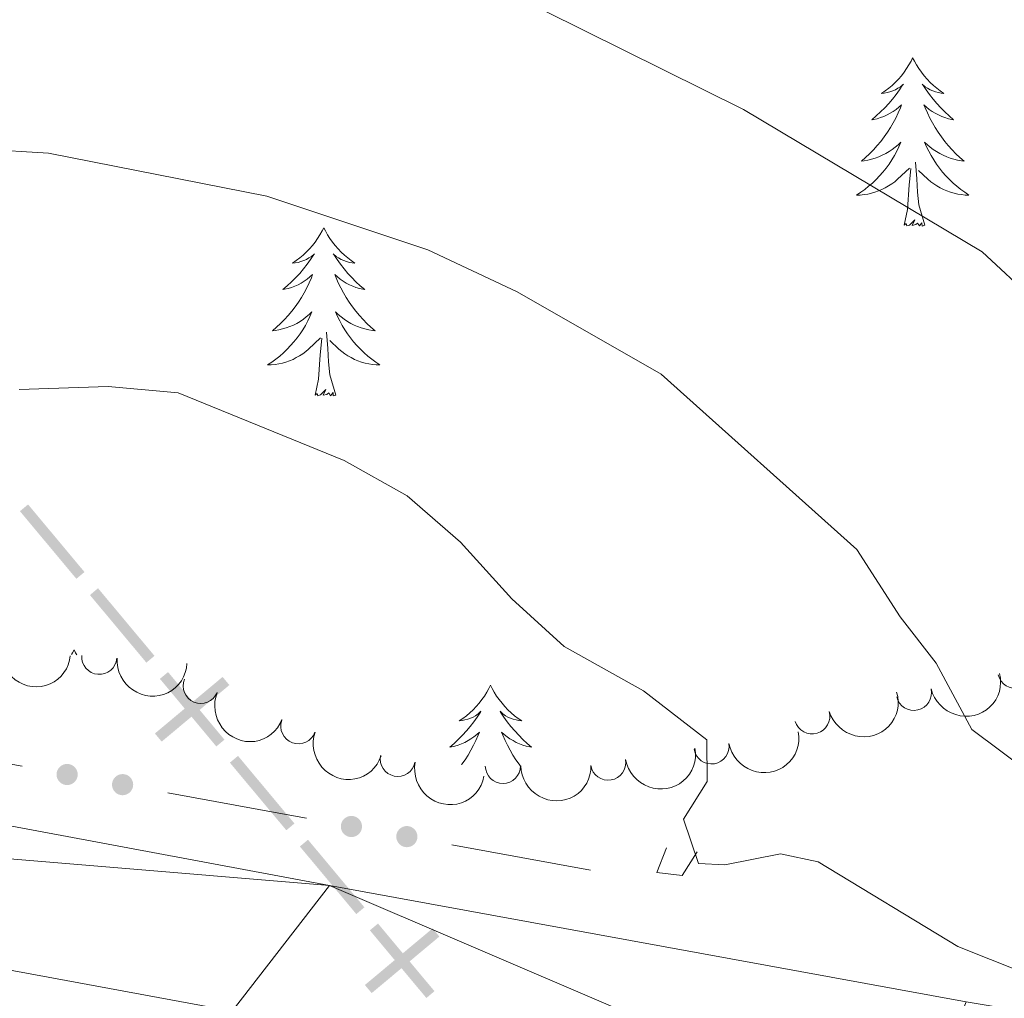
# Model space of a CAD drawing. Units: metres. Extents: x 630683 to 635194, y 722539 to 725594.
# Drawn here: x 631847 to 631917, y 724035 to 724104 of the extents above; entities that cross this region are included whole.
import ezdxf

# ---------------------------------------------------------------- set-up
doc = ezdxf.new("R2010")
doc.units = ezdxf.units.M
doc.header["$MEASUREMENT"] = 0
doc.linetypes.add('DGN Style 2', pattern=[49.431135528178245, 29.65868131690695, -19.7724542112713])
for name, color, linetype, lineweight in [('Carátula', 7, 'Continuous', 5), ('Divisiones administrativas específicas', 7, 'Continuous', 5), ('Edificios construcciones cerramientos', 7, 'Continuous', 5), ('Elementos auxiliares', 7, 'Continuous', 5), ('Entidades rústicas y varios', 7, 'Continuous', 5), ('Relieve y altimetría', 7, 'Continuous', 5), ('Viales y ferrocarril', 7, 'Continuous', 5)]:
    doc.layers.add(name, color=color, linetype=linetype, lineweight=lineweight)

msp = doc.modelspace()

# ---------------------------------------------------------------- hatches: boundary and pattern name
at = {"layer": 'Edificios construcciones cerramientos', "linetype": 'Continuous', "lineweight": 5, "extrusion": (0, 0, -1)}
h = msp.add_hatch(color=170, dxfattribs=at)
edge = h.paths.add_edge_path()
edge.add_arc((-631850.7305656578, 724051.0332622158), 0.7500000001593228, 225.1058929405939, 585.1058929405939)
h = msp.add_hatch(color=170, dxfattribs=at)
edge = h.paths.add_edge_path()
edge.add_arc((-631854.6623019199, 724050.3141213555), 0.7500000001593228, 225.1058929405939, 585.1058929405939)
h = msp.add_hatch(color=170, dxfattribs=at)
edge = h.paths.add_edge_path()
edge.add_arc((-631870.8771923173, 724047.3501628861), 0.7500000001593226, 225.0848224170808, 585.0848224170809)
h = msp.add_hatch(color=170, dxfattribs=at)
edge = h.paths.add_edge_path()
edge.add_arc((-631874.806093941, 724046.6330335906), 0.7500000001593226, 225.0848224170808, 585.0848224170809)

# ---------------------------------------------------------------- linework, layer by layer
at = {"layer": 'Carátula', "color": 7, "linetype": 'Continuous', "lineweight": 5}
msp.add_3dface([(630740.0700000001, 722538.8999999999), (635194.24, 722624.6499999999), (635137.0800000001, 725594.1100000001), (630682.8999999999, 725508.3600000001)], dxfattribs=at)
at = {"layer": 'Divisiones administrativas específicas', "color": 250, "linetype": 'Continuous', "lineweight": 5, "extrusion": (0.038953894202425, -0.04663437537707944, -0.9981522074111022)}
msp.add_solid([(949112.4219702623, -150317.1952313985, -9847.883957479702), (949112.4219702648, -150323.4452313985, -9847.883957479702), (949113.1719702625, -150317.1952313985, -9847.883957479702), (949113.1719702648, -150323.4452313984, -9847.883957479702)], dxfattribs=at)
at = {"layer": 'Divisiones administrativas específicas', "color": 250, "linetype": 'Continuous', "lineweight": 5, "extrusion": (-0.03895389418203304, 0.04663437539411294, 0.9981522074111022)}
msp.add_solid([(-949112.421904393, -150309.4456456533, 9847.883982697753), (-949112.4219043925, -150315.6956456532, 9847.883982697753), (-949113.1719043931, -150309.4456456534, 9847.883982697753), (-949113.1719043928, -150315.6956456532, 9847.883982697753)], dxfattribs=at)
at = {"layer": 'Divisiones administrativas específicas', "color": 250, "linetype": 'Continuous', "lineweight": 5, "extrusion": (0, 0, -1)}
msp.add_solid([(-631862.2288972624, 724057.3697862318, -696.6798577714906), (-631861.7480897445, 724057.9453938506, -696.6798577714906), (-631857.4321671054, 724053.363056917, -696.6798577714906), (-631856.9513595877, 724053.938664536, -696.6798577714906)], dxfattribs=at)
at = {"layer": 'Divisiones administrativas específicas', "color": 250, "linetype": 'Continuous', "lineweight": 5, "extrusion": (-0.03895389420242506, 0.0466343753770794, 0.9981522074111022)}
for points in [[(-949112.4219702572, -150301.6952313977, 9847.88395747964), (-949112.4219702594, -150307.9452313976, 9847.88395747964), (-949113.1719702572, -150301.6952313976, 9847.88395747964), (-949113.1719702596, -150307.9452313976, 9847.88395747964)], [(-949112.4219702512, -150286.1952313978, 9847.883957479622), (-949112.4219702536, -150292.4452313975, 9847.883957479622), (-949113.1719702512, -150286.1952313975, 9847.883957479622), (-949113.1719702538, -150292.4452313975, 9847.883957479622)]]:
    msp.add_solid(points, dxfattribs=at)
at = {"layer": 'Divisiones administrativas específicas', "color": 250, "linetype": 'Continuous', "lineweight": 5, "extrusion": (0.03895389418092141, -0.04663437539278207, -0.9981522074112078)}
msp.add_solid([(949112.4219043942, -150293.94564567, -9847.883982436611), (949112.4219043939, -150300.1956456697, -9847.883982436611), (949113.1719043944, -150293.9456456699, -9847.883982436611), (949113.1719043942, -150300.1956456701, -9847.883982436611)], dxfattribs=at)
at = {"layer": 'Divisiones administrativas específicas', "color": 250, "linetype": 'Continuous', "lineweight": 5, "extrusion": (0.0227530888163977, -0.02723369708918595, 0.9993701129672469)}
msp.add_solid([(949127.6101628565, 150433.3500810172, -4643.909811996346), (949127.6101628549, 150439.6000810174, -4643.909811996346), (949128.3601628568, 150433.3500810174, -4643.909811996346), (949128.3601628554, 150439.6000810174, -4643.909811996346)], dxfattribs=at)
at = {"layer": 'Divisiones administrativas específicas', "color": 250, "linetype": 'Continuous', "lineweight": 5}
msp.add_solid([(631877.1100657042, 724039.5552841774, 697.6607909761592), (631876.6292001219, 724040.1308432897, 697.6607909761592), (631872.313739768, 724035.5480709919, 697.6607909761592), (631871.8328741859, 724036.1236301041, 697.6607909761592)], dxfattribs=at)
at = {"layer": 'Edificios construcciones cerramientos', "color": 170, "linetype": 'Continuous', "lineweight": 5}
for p, q in [((631837.7101483431, 724053.4144030905, 698.3313153423186), (631847.5394889982, 724051.6165509394, 697.9417130702789)), ((631878.0017859354, 724046.0493540845, 696.53065362627), (631887.8240399947, 724044.2565308458, 695.9746769814067))]:
    msp.add_line(p, q, dxfattribs=at)
at = {"layer": 'Edificios construcciones cerramientos', "color": 170, "linetype": 'Continuous', "lineweight": 5, "extrusion": (0.1807227948170617, 0.9832874623929106, 0.0220235722447717), "elevation": 826155.5010843354, "flags": 128}
msp.add_lwpolyline([(-490564.6070704309, -17501.60771774675), (-490572.8818068842, -17501.93042670389), (-490574.5981200023, -17502.0260207867)], dxfattribs=at)
at = {"layer": 'Elementos auxiliares', "color": 250, "linetype": 'Continuous', "lineweight": 5}
msp.add_3dface([(631609.1499999999, 722949.54), (631565.23, 725262.9299999999), (634979.9199999999, 725328.7), (635024.98, 723015.3)], dxfattribs=at)
at = {"layer": 'Entidades rústicas y varios', "color": 92, "linetype": 'Continuous', "lineweight": 5, "flags": 128}
for points in [[(631910.6499999999, 724101.79), (631910.55, 724101.5700000001), (631910.3899999999, 724101.3), (631910.22, 724101.03), (631910.04, 724100.77), (631909.8500000001, 724100.52), (631909.6399999999, 724100.29), (631909.4199999999, 724100.06), (631909.19, 724099.8400000001), (631908.95, 724099.6400000001), (631908.7, 724099.45), (631908.44, 724099.27), (631908.6399999999, 724099.3), (631908.8400000001, 724099.3300000001), (631909.04, 724099.3900000001), (631909.24, 724099.46), (631909.4299999999, 724099.54), (631909.6100000001, 724099.6400000001), (631909.78, 724099.75), (631909.99, 724099.94), (631909.94, 724099.8800000001), (631909.71, 724099.54), (631909.47, 724099.2), (631909.21, 724098.8700000001), (631908.95, 724098.56), (631908.6699999999, 724098.25), (631908.3700000001, 724097.96), (631908.0700000001, 724097.6799999999), (631907.76, 724097.3999999999), (631907.8800000001, 724097.4299999999), (631908.1300000001, 724097.48), (631908.3700000001, 724097.56), (631908.6100000001, 724097.6499999999), (631908.8400000001, 724097.75), (631909.06, 724097.8700000001), (631909.28, 724098), (631909.48, 724098.1400000001), (631909.6799999999, 724098.3), (631909.8700000001, 724098.47), (631909.78, 724098.25), (631909.6200000001, 724097.8900000001), (631909.45, 724097.53), (631909.27, 724097.19), (631909.0700000001, 724096.8500000001), (631908.8600000001, 724096.52), (631908.6300000001, 724096.19), (631908.3899999999, 724095.8800000001), (631908.1399999999, 724095.5800000001), (631907.8700000001, 724095.29), (631907.6000000001, 724095), (631907.31, 724094.74), (631907.02, 724094.48), (631907.21, 724094.5), (631907.48, 724094.55), (631907.74, 724094.6100000001), (631908, 724094.69), (631908.26, 724094.78), (631908.5, 724094.8900000001), (631908.75, 724095.02), (631908.98, 724095.1499999999), (631909.2, 724095.3), (631909.4199999999, 724095.47), (631909.6300000001, 724095.6400000001), (631909.8200000001, 724095.8300000001), (631909.6799999999, 724095.5), (631909.53, 724095.1799999999), (631909.3600000001, 724094.8700000001), (631909.1699999999, 724094.56), (631908.98, 724094.27), (631908.77, 724093.98), (631908.54, 724093.7), (631908.31, 724093.4299999999), (631908.06, 724093.1799999999), (631907.8, 724092.9299999999), (631907.53, 724092.7), (631907.26, 724092.48), (631906.97, 724092.27), (631906.6799999999, 724092.0800000001), (631906.94, 724092.0800000001), (631907.21, 724092.1100000001), (631907.47, 724092.1499999999), (631907.73, 724092.21), (631907.98, 724092.28), (631908.23, 724092.3700000001), (631908.47, 724092.47), (631908.71, 724092.5800000001), (631908.94, 724092.72), (631909.1699999999, 724092.8600000001), (631909.3800000001, 724093.02), (631909.5800000001, 724093.19), (631910.4299999999, 724093.99)], [(631910.6499999999, 724101.79), (631910.77, 724101.5700000001), (631910.9199999999, 724101.3), (631911.0900000001, 724101.03), (631911.27, 724100.77), (631911.47, 724100.52), (631911.6699999999, 724100.29), (631911.8899999999, 724100.06), (631912.1200000001, 724099.8400000001), (631912.3600000001, 724099.6400000001), (631912.6100000001, 724099.45), (631912.8700000001, 724099.27), (631912.6699999999, 724099.3), (631912.47, 724099.3300000001), (631912.27, 724099.3900000001), (631912.0800000001, 724099.46), (631911.8899999999, 724099.54), (631911.71, 724099.6400000001), (631911.53, 724099.75), (631911.3300000001, 724099.94), (631911.3700000001, 724099.8800000001), (631911.6000000001, 724099.54), (631911.8400000001, 724099.2), (631912.1000000001, 724098.8700000001), (631912.3700000001, 724098.56), (631912.6499999999, 724098.25), (631912.94, 724097.96), (631913.24, 724097.6799999999), (631913.55, 724097.3999999999), (631913.4299999999, 724097.4299999999), (631913.19, 724097.48), (631912.94, 724097.56), (631912.71, 724097.6499999999), (631912.48, 724097.75), (631912.25, 724097.8700000001), (631912.04, 724098), (631911.8300000001, 724098.1400000001), (631911.6300000001, 724098.3), (631911.45, 724098.47), (631911.53, 724098.25), (631911.69, 724097.8900000001), (631911.8600000001, 724097.53), (631912.05, 724097.19), (631912.25, 724096.8500000001), (631912.46, 724096.52), (631912.69, 724096.19), (631912.9199999999, 724095.8800000001), (631913.1699999999, 724095.5800000001), (631913.44, 724095.29), (631913.71, 724095), (631914, 724094.74), (631914.3, 724094.48), (631914.1000000001, 724094.5), (631913.8300000001, 724094.55), (631913.5700000001, 724094.6100000001), (631913.31, 724094.69), (631913.06, 724094.78), (631912.81, 724094.8900000001), (631912.5700000001, 724095.02), (631912.3300000001, 724095.1499999999), (631912.1100000001, 724095.3), (631911.8899999999, 724095.47), (631911.69, 724095.6400000001), (631911.49, 724095.8300000001), (631911.6300000001, 724095.5), (631911.79, 724095.1799999999), (631911.96, 724094.8700000001), (631912.1399999999, 724094.56), (631912.3400000001, 724094.27), (631912.55, 724093.98), (631912.77, 724093.7), (631913.01, 724093.4299999999), (631913.25, 724093.1799999999), (631913.51, 724092.9299999999), (631913.78, 724092.7), (631914.06, 724092.48), (631914.3500000001, 724092.27), (631914.6399999999, 724092.0800000001), (631914.3700000001, 724092.0800000001), (631914.1100000001, 724092.1100000001), (631913.8500000001, 724092.1499999999), (631913.5900000001, 724092.21), (631913.3300000001, 724092.28), (631913.0800000001, 724092.3700000001), (631912.8400000001, 724092.47), (631912.6000000001, 724092.5800000001), (631912.3700000001, 724092.72), (631912.1499999999, 724092.8600000001), (631911.94, 724093.02), (631911.73, 724093.19), (631911.0700000001, 724093.81)], [(631911.51, 724089.94), (631911.0800000001, 724091.3800000001), (631910.99, 724092.28), (631910.94, 724093.23), (631910.8400000001, 724094.3999999999)], [(631910.04, 724089.94), (631910.28, 724091.06), (631910.3999999999, 724092.8), (631910.44, 724093.23), (631910.51, 724093.96)], [(631911.51, 724089.94), (631911.3300000001, 724089.8700000001), (631911.31, 724090.1100000001), (631911.1300000001, 724089.8900000001), (631911, 724090.0900000001), (631910.8800000001, 724089.98), (631910.6100000001, 724089.9299999999), (631910.81, 724090.3200000001), (631910.4199999999, 724089.94), (631910.24, 724089.8900000001), (631910.19, 724090.05), (631910.04, 724089.94)], [(631868.9199999999, 724089.76), (631868.81, 724089.55), (631868.6499999999, 724089.27), (631868.48, 724089), (631868.3, 724088.75), (631868.1100000001, 724088.5), (631867.8999999999, 724088.26), (631867.6799999999, 724088.04), (631867.45, 724087.8200000001), (631867.21, 724087.6200000001), (631866.96, 724087.4299999999), (631866.7, 724087.25), (631866.8999999999, 724087.27), (631867.1000000001, 724087.31), (631867.3, 724087.3600000001), (631867.5, 724087.4299999999), (631867.69, 724087.52), (631867.8700000001, 724087.6200000001), (631868.04, 724087.73), (631868.25, 724087.9199999999), (631868.21, 724087.8600000001), (631867.97, 724087.51), (631867.73, 724087.1699999999), (631867.48, 724086.8500000001), (631867.21, 724086.53), (631866.9299999999, 724086.23), (631866.6399999999, 724085.9299999999), (631866.3300000001, 724085.6499999999), (631866.02, 724085.3800000001), (631866.1399999999, 724085.3999999999), (631866.3899999999, 724085.46), (631866.6300000001, 724085.53), (631866.8700000001, 724085.6200000001), (631867.1000000001, 724085.72), (631867.3200000001, 724085.8400000001), (631867.54, 724085.97), (631867.75, 724086.1200000001), (631867.94, 724086.28), (631868.1300000001, 724086.44), (631868.04, 724086.22), (631867.8899999999, 724085.8600000001), (631867.71, 724085.51), (631867.53, 724085.1599999999), (631867.3300000001, 724084.8200000001), (631867.1200000001, 724084.49), (631866.8899999999, 724084.1699999999), (631866.6499999999, 724083.8600000001), (631866.3999999999, 724083.55), (631866.1399999999, 724083.26), (631865.8600000001, 724082.98), (631865.5700000001, 724082.71), (631865.28, 724082.45), (631865.47, 724082.48), (631865.74, 724082.52), (631866, 724082.5900000001), (631866.26, 724082.6699999999), (631866.52, 724082.76), (631866.77, 724082.8700000001), (631867.01, 724082.99), (631867.24, 724083.1300000001), (631867.47, 724083.28), (631867.6799999999, 724083.44), (631867.8899999999, 724083.6200000001), (631868.0800000001, 724083.81), (631867.94, 724083.48), (631867.79, 724083.1599999999), (631867.6200000001, 724082.8400000001), (631867.4299999999, 724082.54), (631867.24, 724082.24), (631867.03, 724081.96), (631866.8, 724081.6799999999), (631866.5700000001, 724081.4099999999), (631866.3200000001, 724081.1499999999), (631866.0700000001, 724080.9099999999), (631865.8, 724080.6699999999), (631865.52, 724080.45), (631865.23, 724080.24), (631864.94, 724080.05), (631865.2, 724080.06), (631865.47, 724080.0800000001), (631865.73, 724080.1200000001), (631865.99, 724080.1799999999), (631866.24, 724080.25), (631866.49, 724080.3400000001), (631866.74, 724080.44), (631866.97, 724080.56), (631867.2, 724080.69), (631867.4299999999, 724080.8400000001), (631867.6399999999, 724080.99), (631867.8400000001, 724081.1599999999), (631868.69, 724081.96)], [(631868.9199999999, 724089.76), (631869.03, 724089.55), (631869.1799999999, 724089.27), (631869.3500000001, 724089), (631869.53, 724088.75), (631869.73, 724088.5), (631869.9299999999, 724088.26), (631870.1499999999, 724088.04), (631870.3800000001, 724087.8200000001), (631870.6200000001, 724087.6200000001), (631870.8700000001, 724087.4299999999), (631871.1300000001, 724087.25), (631870.94, 724087.27), (631870.73, 724087.31), (631870.53, 724087.3600000001), (631870.3400000001, 724087.4299999999), (631870.1499999999, 724087.52), (631869.97, 724087.6200000001), (631869.79, 724087.73), (631869.5900000001, 724087.9199999999), (631869.6300000001, 724087.8600000001), (631869.8600000001, 724087.51), (631870.1000000001, 724087.1699999999), (631870.3600000001, 724086.8500000001), (631870.6300000001, 724086.53), (631870.9099999999, 724086.23), (631871.2, 724085.9299999999), (631871.5, 724085.6499999999), (631871.8200000001, 724085.3800000001), (631871.69, 724085.3999999999), (631871.45, 724085.46), (631871.2, 724085.53), (631870.97, 724085.6200000001), (631870.74, 724085.72), (631870.51, 724085.8400000001), (631870.3, 724085.97), (631870.0900000001, 724086.1200000001), (631869.8899999999, 724086.28), (631869.71, 724086.44), (631869.79, 724086.22), (631869.95, 724085.8600000001), (631870.1200000001, 724085.51), (631870.31, 724085.1599999999), (631870.51, 724084.8200000001), (631870.72, 724084.49), (631870.95, 724084.1699999999), (631871.19, 724083.8600000001), (631871.44, 724083.55), (631871.7, 724083.26), (631871.97, 724082.98), (631872.26, 724082.71), (631872.56, 724082.45), (631872.3600000001, 724082.48), (631872.1000000001, 724082.52), (631871.8300000001, 724082.5900000001), (631871.5700000001, 724082.6699999999), (631871.3200000001, 724082.76), (631871.0700000001, 724082.8700000001), (631870.8300000001, 724082.99), (631870.6000000001, 724083.1300000001), (631870.3700000001, 724083.28), (631870.1499999999, 724083.44), (631869.95, 724083.6200000001), (631869.75, 724083.81), (631869.8899999999, 724083.48), (631870.05, 724083.1599999999), (631870.22, 724082.8400000001), (631870.3999999999, 724082.54), (631870.6000000001, 724082.24), (631870.81, 724081.96), (631871.03, 724081.6799999999), (631871.27, 724081.4099999999), (631871.51, 724081.1499999999), (631871.77, 724080.9099999999), (631872.04, 724080.6699999999), (631872.3200000001, 724080.45), (631872.6100000001, 724080.24), (631872.8999999999, 724080.05), (631872.6300000001, 724080.06), (631872.3700000001, 724080.0800000001), (631872.1100000001, 724080.1200000001), (631871.8500000001, 724080.1799999999), (631871.5900000001, 724080.25), (631871.3400000001, 724080.3400000001), (631871.1000000001, 724080.44), (631870.8600000001, 724080.56), (631870.6300000001, 724080.69), (631870.4099999999, 724080.8400000001), (631870.2, 724080.99), (631869.99, 724081.1599999999), (631869.3400000001, 724081.78)], [(631869.77, 724077.9099999999), (631869.3400000001, 724079.3500000001), (631869.25, 724080.26), (631869.2, 724081.21), (631869.1000000001, 724082.3700000001)], [(631868.3, 724077.9099999999), (631868.54, 724079.03), (631868.6599999999, 724080.77), (631868.71, 724081.21), (631868.77, 724081.9299999999)], [(631869.77, 724077.9099999999), (631869.5900000001, 724077.8500000001), (631869.5800000001, 724078.0800000001), (631869.3899999999, 724077.8600000001), (631869.27, 724078.0700000001), (631869.1399999999, 724077.96), (631868.8700000001, 724077.8999999999), (631869.0700000001, 724078.3), (631868.69, 724077.9199999999), (631868.5, 724077.8600000001), (631868.46, 724078.02), (631868.3, 724077.9099999999)], [(631851.22, 724059.8600000001), (631851.1100000001, 724059.6400000001), (631851.04, 724059.53)], [(631851.22, 724059.8600000001), (631851.3300000001, 724059.6400000001), (631851.4199999999, 724059.5)], [(631880.73, 724057.3500000001), (631880.6200000001, 724057.1300000001), (631880.47, 724056.8600000001), (631880.3, 724056.5900000001), (631880.1200000001, 724056.3400000001), (631879.9299999999, 724056.0900000001), (631879.72, 724055.8500000001), (631879.5, 724055.6200000001), (631879.27, 724055.4099999999), (631879.03, 724055.2), (631878.78, 724055.01), (631878.52, 724054.8400000001), (631878.72, 724054.8600000001), (631878.9199999999, 724054.8999999999), (631879.1200000001, 724054.95), (631879.31, 724055.02), (631879.5, 724055.1000000001), (631879.6799999999, 724055.2), (631879.8600000001, 724055.3200000001), (631880.06, 724055.51), (631880.02, 724055.44), (631879.79, 724055.1000000001), (631879.55, 724054.76), (631879.29, 724054.44), (631879.03, 724054.1200000001), (631878.75, 724053.81), (631878.45, 724053.52), (631878.1499999999, 724053.24), (631877.8400000001, 724052.97), (631877.96, 724052.99), (631878.21, 724053.05), (631878.45, 724053.1200000001), (631878.69, 724053.21), (631878.9199999999, 724053.31), (631879.1399999999, 724053.4299999999), (631879.3500000001, 724053.56), (631879.56, 724053.7), (631879.76, 724053.8600000001), (631879.95, 724054.03), (631879.8600000001, 724053.81), (631879.7, 724053.45), (631879.53, 724053.1000000001), (631879.3500000001, 724052.75), (631879.1499999999, 724052.4099999999), (631878.9299999999, 724052.0800000001), (631878.71, 724051.76), (631878.6699999999, 724051.71)], [(631880.73, 724057.3500000001), (631880.8500000001, 724057.1300000001), (631881, 724056.8600000001), (631881.1699999999, 724056.5900000001), (631881.3500000001, 724056.3400000001), (631881.55, 724056.0900000001), (631881.75, 724055.8500000001), (631881.97, 724055.6200000001), (631882.2, 724055.4099999999), (631882.44, 724055.2), (631882.69, 724055.01), (631882.95, 724054.8400000001), (631882.75, 724054.8600000001), (631882.55, 724054.8999999999), (631882.3500000001, 724054.95), (631882.1599999999, 724055.02), (631881.97, 724055.1000000001), (631881.79, 724055.2), (631881.6100000001, 724055.3200000001), (631881.4099999999, 724055.51), (631881.45, 724055.44), (631881.6799999999, 724055.1000000001), (631881.9199999999, 724054.76), (631882.1799999999, 724054.44), (631882.45, 724054.1200000001), (631882.73, 724053.81), (631883.02, 724053.52), (631883.3200000001, 724053.24), (631883.6300000001, 724052.97), (631883.51, 724052.99), (631883.26, 724053.05), (631883.02, 724053.1200000001), (631882.79, 724053.21), (631882.55, 724053.31), (631882.3300000001, 724053.4299999999), (631882.1100000001, 724053.56), (631881.9099999999, 724053.7), (631881.71, 724053.8600000001), (631881.52, 724054.03), (631881.6100000001, 724053.81), (631881.77, 724053.45), (631881.94, 724053.1000000001), (631882.1200000001, 724052.75), (631882.3200000001, 724052.4099999999), (631882.54, 724052.0800000001), (631882.76, 724051.76), (631882.8600000001, 724051.6200000001)]]:
    msp.add_lwpolyline(points, dxfattribs=at)
at = {"layer": 'Entidades rústicas y varios', "color": 92, "linetype": 'Continuous', "lineweight": 5, "extrusion": (0.1776800924066626, 0.1396457180809998, 0.9741297953476229)}
msp.add_arc((178840.6541370049, -919613.9818004494, 214059.9125029536), 2.516055640060342, 45.36446333574663, 225.9090503451192, dxfattribs=at)
at = {"layer": 'Entidades rústicas y varios', "color": 92, "linetype": 'Continuous', "lineweight": 5}
for centre, radius, start, end in [((631853.0121857163, 724059.3768454045, 699.41), 1.250091938746999, 175.9884453408794, 355.2019997598748), ((631917.9357751941, 724058.3786544001, 692.28254621725), 1.250091938746998, 193.1707857482768, 12.38434016727219), ((631860.2007026458, 724057.3158344575, 699.4345778995473), 1.250091938746998, 157.8561574549719, 337.0697118739673), ((631910.7342878303, 724056.8210293243, 693.6833973407105), 1.250091938746998, 193.1707857482768, 12.38434016727219), ((631903.5282438735, 724055.1530308244, 694.897048808579), 1.250091938746999, 196.4756278734356, 15.68918229243105), ((631867.1196082544, 724054.4627552344, 699.043308680987), 1.250091938746999, 160.6000763704841, 339.8136307894795), ((631896.3907388018, 724053.0327909696, 695.8508012438775), 1.250091938746999, 189.9274715872475, 9.141026006242923), ((631874.1584645158, 724052.1488556843, 698.0189286739493), 1.250091938746999, 168.9753265603212, 348.1888809793166), ((631881.6170303016, 724051.648906097, 697.5945811180312), 1.250091938746998, 180.67642555388, 359.8899799728754), ((631889.0677617381, 724051.8780138171, 696.9868015319481), 1.250091938746999, 189.9274715872475, 9.141026006242923)]:
    msp.add_arc(centre, radius, start, end, dxfattribs=at)
at = {"layer": 'Entidades rústicas y varios', "color": 92, "linetype": 'Continuous', "lineweight": 5, "extrusion": (0.1714962972571305, 0.147173916993101, 0.9741297953476231)}
msp.add_arc((137973.8989869803, -926273.6240672349, 215604.6118561174), 2.516055640060342, 45.36446333574663, 225.9090503451193, dxfattribs=at)
at = {"layer": 'Entidades rústicas y varios', "color": 92, "linetype": 'Continuous', "lineweight": 5, "extrusion": (0.1203651478456984, 0.1912678044002215, 0.9741297953476231)}
msp.add_arc((-149182.1994703848, -924661.4099146035, 215224.7141524256), 2.516055640060342, 45.36446333574665, 225.9090503451193, dxfattribs=at)
at = {"layer": 'Entidades rústicas y varios', "color": 92, "linetype": 'Continuous', "lineweight": 5, "extrusion": (0.2087821704187355, 0.08649362480113952, 0.9741297953476231)}
msp.add_arc((427090.1245466359, -838444.223537434, 195229.0150858669), 2.516055640060342, 45.36446333574665, 225.9090503451193, dxfattribs=at)
at = {"layer": 'Entidades rústicas y varios', "color": 92, "linetype": 'Continuous', "lineweight": 5, "extrusion": (0.1091386919314712, 0.1978885740498568, 0.9741297953476231)}
msp.add_arc((-203658.6108772163, -914740.8281035533, 212924.4752954986), 2.516055640060342, 45.36446333574662, 225.9090503451192, dxfattribs=at)
at = {"layer": 'Entidades rústicas y varios', "color": 92, "linetype": 'Continuous', "lineweight": 5, "extrusion": (0.2044021632272027, 0.0963893017094645, 0.974129795347623)}
msp.add_arc((385383.2262440342, -857404.6427324296, 199627.2582093084), 2.516055640060342, 45.36446333574665, 225.9090503451193, dxfattribs=at)
at = {"layer": 'Entidades rústicas y varios', "color": 92, "linetype": 'Continuous', "lineweight": 5, "extrusion": (0.1309935782926625, 0.184151633883825, 0.9741297953476231)}
for centre in [(-95221.59219476377, -931390.1967186097, 216787.9564481145), (-95216.29428881634, -931384.8884300168, 216787.8911427739)]:
    msp.add_arc(centre, 2.516055640060342, 45.36446333574663, 225.9090503451193, dxfattribs=at)
at = {"layer": 'Entidades rústicas y varios', "color": 92, "linetype": 'Continuous', "lineweight": 5, "extrusion": (0.1881826347735472, 0.1251336796617282, 0.974129795347623)}
msp.add_arc((253041.6865872132, -902945.2091540071, 210191.203784018), 2.516055640060342, 45.36446333574663, 225.9090503451192, dxfattribs=at)
at = {"layer": 'Entidades rústicas y varios', "color": 92, "linetype": 'Continuous', "lineweight": 5, "extrusion": (0.1588941257513346, 0.1606978488272861, 0.974129795347623)}
msp.add_arc((59759.19606040063, -934173.9686815984, 217435.5563113852), 2.516055640060342, 45.36446333574664, 225.9090503451193, dxfattribs=at)
at = {"layer": 'Relieve y altimetría', "color": 30, "linetype": 'Continuous', "lineweight": 5, "flags": 128}
for points, elevation in [([(631873.28, 724110.74), (631898.6599999999, 724098.1400000001), (631915.5700000001, 724088.05), (631919.23, 724084.6499999999)], 685), ([(631770.6799999999, 724106.2), (631774.95, 724102.1300000001), (631779.1799999999, 724098.97), (631783.8999999999, 724096.4199999999), (631788.74, 724095.1499999999), (631795.02, 724095.49), (631799.95, 724094.6400000001), (631807.19, 724092.4299999999), (631813.06, 724091.3800000001), (631823.51, 724092.72), (631829.23, 724094.4099999999), (631835.0700000001, 724095.54), (631840.0700000001, 724095.6100000001), (631849.4199999999, 724095.04), (631864.8800000001, 724092), (631876.29, 724088.2), (631882.6300000001, 724085.21), (631892.8200000001, 724079.3999999999), (631906.69, 724066.97), (631909.77, 724062.21), (631912.31, 724058.9199999999), (631914.8500000001, 724054.21), (631918.8500000001, 724051.22)], 690), ([(631847.3300000001, 724078.31), (631853.6300000001, 724078.52), (631858.6100000001, 724078.0700000001), (631870.3700000001, 724073.28), (631874.8200000001, 724070.76), (631878.6000000001, 724067.48), (631882.25, 724063.47), (631885.95, 724060.1100000001), (631891.5700000001, 724056.96), (631896.0700000001, 724053.5), (631896.0900000001, 724050.54), (631894.4199999999, 724047.8600000001), (631895.48, 724044.74), (631897.3300000001, 724044.6400000001), (631901.29, 724045.4099999999), (631903.96, 724044.8500000001), (631913.8500000001, 724038.8500000001), (631918.49, 724037)], 695)]:
    msp.add_lwpolyline(points, dxfattribs=dict(at, elevation=elevation))
at = {"layer": 'Viales y ferrocarril', "color": 250, "linetype": 'Continuous', "lineweight": 15}
for points in [[(631587.3500000001, 724097.44, 711.63), (631627.6200000001, 724089.4199999999, 708.75), (631707.6100000001, 724073.6100000001, 704.37), (631746.74, 724066.04, 702.5600000000001), (631869.3300000001, 724043.1799999999, 697.91), (631914.4299999999, 724034.94, 695.79), (631933.6699999999, 724031.75, 694.82), (631970.3700000001, 724026.6000000001, 692.9), (632000.1100000001, 724023.22, 691.15)], [(631587.55, 724087.0900000001, 711.53), (631611.24, 724082.3900000001, 709.79), (631682.31, 724068.44, 705.48), (631768.8200000001, 724051.56, 701.6800000000001), (631862.4299999999, 724034.28, 698.3100000000001), (631910.6399999999, 724025.49, 696.09), (631956.1300000001, 724018.3600000001, 693.7), (632000.6000000001, 724013.2, 690.94), (632030.6200000001, 724009.25, 688.69)]]:
    msp.add_polyline3d(points, dxfattribs=at)
at = {"layer": 'Viales y ferrocarril', "color": 1, "linetype": 'DGN Style 2', "lineweight": 5}
msp.add_polyline3d([(631893.2, 724045.8500000001, 694.9), (631892.52, 724044.0900000001, 695.27), (631894.31, 724043.8800000001, 695.3000000000001), (631895.3899999999, 724045.55, 694.73)], dxfattribs=at)

# ---------------------------------------------------------------- meshes
at = {"layer": 'Viales y ferrocarril', "color": 20, "linetype": 'Continuous', "lineweight": 5}
mesh = msp.add_polyface(dxfattribs=at)
corners = [(633364.8500000001, 723772.3700000001, 601.5500000000046), (633379.1100000001, 723767.97, 600.6600000000084), (633415.0300000003, 723757.3300000001, 598.6399999999983), (633426.7900000003, 723754.3900000004, 598.0699999999869), (633449.96, 723749.3500000003, 596.9899999999942), (633488.1900000002, 723741.8000000003, 595.310000000002), (633517.9300000002, 723736.5700000003, 593.8899999999878), (633553.26, 723731.1800000002, 592.3500000000031), (633577.44, 723727.8900000001, 591.1999999999923), (633612.4100000001, 723723.8600000001, 589.6899999999838), (633666.5300000003, 723719.6000000001, 587.4699999999987), (633697.8200000003, 723717.9900000002, 586.1199999999789), (633746.6600000001, 723716.1699999999, 583.9999999999982), (633758.3700000001, 723716.2600000002, 583.4300000000031), (633791.1500000001, 723714.79, 582.1100000000072), (633810.2400000002, 723712.24, 581.3200000000015), (633833.0000000002, 723708.71, 580.4800000000026), (633859.0300000003, 723701.0800000003, 579.4899999999886), (633880.01, 723691.8, 578.8500000000175), (633892.6699999999, 723685.4400000002, 578.5400000000078), (633897.96, 723682.5700000003, 578.3799999999836), (633907.2100000002, 723677.1699999999, 578.1400000000109), (633924.81, 723665.04, 577.9100000000109), (633942.8000000003, 723649.5800000001, 577.6499999999918), (633960.4800000002, 723631.2000000002, 577.4999999999887), (633984.2600000002, 723606.1500000001, 577.1999999999599), (633992.2500000002, 723596.8200000001, 577.1299999999841), (634013.0599999998, 723573.74, 576.5900000000217), (634046.8, 723536.1599999999, 575.1800000000003), (634090.96, 723486.7400000002, 572.2900000000024), (634126.2800000003, 723447.1400000001, 569.1199999999727), (634148.1800000002, 723423.1000000001, 566.5999999999988), (634197.1700000002, 723371.8900000001, 561.0799999999917), (634205.4000000001, 723364.5200000003, 560.1699999999906), (634213.1000000003, 723358.69, 559.5599999999787), (634219.74, 723354.1900000002, 558.9900000000007), (634237.2200000002, 723343.6599999999, 557.9399999999875), (634259.2, 723334.1200000001, 556.8099999999976), (634265.4900000002, 723331.5900000003, 556.5599999999836), (634279.2400000002, 723327.0400000003, 556.2999999999884), (634296.8400000003, 723323.0900000003, 556.0999999999941), (634317.7900000003, 723319.9000000001, 555.9699999999774), (634361.2800000003, 723315.53, 555.6299999999973), (634418.1400000004, 723310.4099999999, 554.5500000000131), (634476.6799999999, 723303.94, 552.3600000000006), (634539.8200000001, 723295.72, 549.569999999998), (634612.4200000002, 723285.4400000002, 546.8099999999928), (634681.2600000002, 723274.2500000002, 543.8199999999806), (634722.2399999998, 723266.98, 541.4600000000016), (634753.3400000003, 723260.5600000003, 539.5399999999863), (634783.9600000002, 723253.1599999999, 537.3599999999874), (634816.0700000003, 723244.53, 535.2700000000098), (634841.5800000001, 723236.7, 533.690000000013), (634851.1800000002, 723233.3100000003, 533.1299999999845), (634868.45, 723227.0700000003, 532.089999999994), (634889.3999999999, 723218.4099999999, 530.7300000000087), (634916.06, 723206.0900000001, 528.770000000003), (634958.71, 723184.6800000002, 525.639999999996), (635022.3300000001, 723151.3300000003, 520.9099999999991), (635022.48, 723143.53, 520.9399999999988), (634953.99, 723179.4199999999, 525.9100000000155), (634930.54, 723191.4200000002, 527.5000000000049), (634897.0500000003, 723207.5900000003, 529.949999999979), (634875.6300000001, 723216.77, 531.19999999999), (634852.3200000003, 723225.9100000001, 532.6399999999865), (634826.3400000001, 723234.3999999999, 534.2599999999978), (634811.7900000003, 723238.6000000001, 535.1599999999903), (634782.3500000001, 723246.5000000002, 537.2500000000135), (634767.4800000002, 723250.1600000001, 538.0299999999869), (634752.3800000001, 723253.7800000003, 539.3399999999982), (634721.44, 723260.1400000004, 541.4600000000029), (634664.23, 723270.2700000003, 544.6599999999963), (634589.8600000003, 723281.9700000002, 547.6199999999986), (634511.6300000001, 723292.6599999999, 550.7200000000059), (634480.2000000002, 723296.6900000002, 552.1599999999983), (634435.2800000003, 723301.6700000002, 553.90999999998), (634408.55, 723304.47, 554.7500000000027), (634330.71, 723311.46, 556.1300000000005), (634317.77, 723312.8000000003, 556.1700000000012), (634311.8300000003, 723313.6000000001, 556.2299999999915), (634294.8, 723316.29, 556.5000000000091), (634284.6300000001, 723318.4800000002, 556.6000000000034), (634274.3500000003, 723321.1699999999, 556.9099999999855), (634264.0500000003, 723324.47, 557.2000000000023), (634256.7300000002, 723326.81, 557.4100000000013), (634249.9100000001, 723329.69, 557.6800000000036), (634229.3000000003, 723341.1100000001, 558.6699999999806), (634215.45, 723348.8, 559.5600000000039), (634203.5000000002, 723357.3900000004, 560.5399999999759), (634192.3400000005, 723366.9000000001, 561.5199999999685), (634131.8400000003, 723430.3300000003, 567.8399999999713), (634091.1600000001, 723476.03, 571.8699999999877), (634033.94, 723540.0600000003, 575.5799999999894), (634002.1300000004, 723575.4100000001, 576.7299999999865), (633964.1400000004, 723617.6000000001, 577.2699999999813), (633946.8500000003, 723635.7600000002, 577.2299999999798), (633940.1799999999, 723642.3800000004, 577.2999999999979), (633931.7400000005, 723650.1200000003, 577.3299999999749), (633914.8500000001, 723663.6400000001, 577.5000000000035), (633906.6200000003, 723669.3600000003, 577.5699999999943), (633897.3300000003, 723675.1600000001, 577.7400000000033), (633888.3600000003, 723680.1700000002, 578.0400000000012), (633878.8600000001, 723684.8900000004, 578.2800000000038), (633863.9800000002, 723691.2800000003, 578.8199999999791), (633848.8200000003, 723696.5500000003, 579.3499999999962), (633840.73, 723698.8700000003, 579.6199999999842), (633825.3, 723702.3200000001, 580.3600000000052), (633816.5900000003, 723703.8200000001, 580.7999999999857), (633798.3399999999, 723706.1499999999, 581.5100000000004), (633779.03, 723707.6100000001, 582.4800000000236), (633672.9400000002, 723712.0600000003, 587.2299999999781), (633638.29, 723714.5, 588.7300000000068), (633635.4000000001, 723714.79, 588.7199999999971), (633596.0600000003, 723718.6700000002, 590.6299999999867), (633551.76, 723724.1500000001, 592.5899999999946), (633548.1000000001, 723724.6499999999, 592.7500000000139), (633523.7600000002, 723728.5100000002, 593.8900000000046), (633495.78, 723733.27, 595.0300000000213), (633450.97, 723742.0200000003, 597.0200000000095), (633346.6799999999, 723767.24, 602.7400000000094), (633342.1699999999, 723768.95, 603.0100000000141), (633263.4299999999, 723790.5400000003, 608.7300000000096), (633213.6300000004, 723804.3000000003, 613.3399999999933), (633172.71, 723815.1700000002, 617.1400000000101), (633139.75, 723823.01, 620.510000000003), (633106.73, 723829.06, 623.5399999999905), (633095.8999999999, 723830.77, 624.4800000000017), (633074.04, 723833.53, 626.6000000000155), (633051.6900000002, 723835.8200000003, 628.5499999999926), (633024.5000000002, 723837.9300000002, 631.079999999981), (632964.49, 723841.8600000001, 635.8900000000154), (632877.6300000001, 723847.6600000001, 641.9500000000088), (632783.4800000002, 723854.3300000001, 647.729999999988), (632757.75, 723857.6400000001, 649.280000000018), (632745.9299999999, 723859.6300000004, 650.0600000000081), (632733.98, 723862.0600000003, 650.7999999999984), (632722.9900000002, 723864.78, 651.4399999999888), (632711.6000000003, 723868.1100000003, 652.0399999999929), (632692.54, 723874.81, 653.2500000000034), (632683.8700000003, 723878.2, 653.6199999999928), (632664.71, 723886.6700000002, 654.8999999999922), (632615.0200000003, 723909.7800000003, 658.0699999999845), (632606.0400000003, 723913.6400000004, 658.6699999999921), (632585.6499999999, 723921.3800000001, 659.7800000000059), (632565.7300000002, 723927.3500000001, 660.9599999999965), (632555.0900000001, 723929.77, 661.6000000000008), (632534.78, 723932.9300000002, 662.909999999997), (632514.6900000002, 723934.5500000003, 664.4599999999866), (632493.6200000001, 723934.71, 665.6700000000059), (632470.31, 723933.55, 667.0800000000206), (632444.1700000004, 723931.2100000002, 668.3999999999666), (632410.0700000001, 723927.2800000003, 670.0100000000039), (632358.2100000002, 723920.23, 672.2000000000075), (632329.3700000001, 723916.8000000003, 673.0700000000061), (632317.06, 723916.0900000003, 673.5099999999981), (632305.3899999999, 723915.7600000002, 674.0799999999989), (632294.9200000002, 723915.9300000002, 674.3899999999776), (632283.8300000001, 723916.6500000001, 674.6899999999948), (632272.8400000001, 723917.8900000001, 675.0600000000045), (632261.6400000004, 723919.6100000003, 675.4299999999964), (632249.8800000001, 723922.05, 675.8300000000042), (632229.8700000003, 723927.1800000002, 676.6799999999866), (632220.9400000002, 723930.0600000003, 677.0100000000023), (632206.4100000001, 723935.7400000002, 677.7199999999979), (632193.4600000002, 723941.6100000001, 678.429999999986), (632178.3900000004, 723949.3200000003, 679.1699999999889), (632136.31, 723972.22, 681.9299999999987), (632113.6600000001, 723984.1000000003, 683.5699999999965), (632096.5100000002, 723991.5900000001, 684.6199999999919), (632087.9800000002, 723994.7500000002, 685.1599999999875), (632078.6400000004, 723997.9600000002, 685.7599999999883), (632060.3400000001, 724003.2800000003, 686.7999999999976), (632050.5400000003, 724005.5700000001, 687.3799999999911), (632030.6200000001, 724009.2500000002, 688.6900000000024), (632000.6000000001, 724013.2, 690.9400000000027), (631956.1300000004, 724018.3600000001, 693.6999999999774), (631910.6400000004, 724025.49, 696.0899999999926), (631862.4299999999, 724034.28, 698.3100000000048), (631768.8200000001, 724051.56, 701.6800000000139), (631682.31, 724068.44, 705.4800000000141), (631611.24, 724082.3900000004, 709.7900000000025), (631587.5500000003, 724087.0900000001, 711.5300000000085), (631587.3500000003, 724097.44, 711.6300000000033), (631627.6200000003, 724089.4200000002, 708.7499999999729), (631707.6100000003, 724073.6100000003, 704.3699999999886), (631746.7400000002, 724066.0400000003, 702.559999999977), (631869.3300000003, 724043.1799999999, 697.9099999999919), (631914.4299999999, 724034.9400000002, 695.7900000000036), (631933.6699999999, 724031.7500000002, 694.8199999999966), (631970.3700000003, 724026.6000000003, 692.899999999988), (632000.1100000003, 724023.2200000002, 691.1499999999828), (632032.72, 724019.02, 689.2100000000081), (632040.1799999999, 724017.6600000001, 688.7700000000061), (632045.55, 724016.7, 688.4700000000012), (632054.2200000002, 724015.0300000003, 688.0599999999791), (632063.0500000003, 724012.8500000003, 687.6199999999822), (632073.2200000002, 724010.2300000002, 686.9499999999786), (632119.2800000003, 723992.77, 683.8799999999886), (632182.28, 723958.6699999999, 678.8699999999982), (632209.4600000002, 723945.25, 677.0799999999803), (632219.2800000003, 723941.4400000002, 676.609999999971), (632229.4600000002, 723937.9700000002, 676.2099999999891), (632248.71, 723932.6699999999, 675.3000000000148), (632258.7400000002, 723930.4800000002, 674.8599999999961), (632277.5000000002, 723927.4200000002, 674.1899999999847), (632287.24, 723926.4400000002, 673.8900000000091), (632297.2500000002, 723926.0300000003, 673.619999999968), (632311.8500000003, 723925.96, 673.1099999999864), (632327.3300000003, 723926.6100000003, 672.7799999999876), (632334.6499999997, 723927.3800000001, 672.6100000000135), (632343.55, 723928.6700000002, 672.3399999999946), (632361.8, 723930.8500000001, 671.930000000004), (632371.27, 723932.05, 671.5900000000039), (632383.6300000001, 723933.73, 671.220000000013), (632395.8800000004, 723935.4800000002, 670.7199999999847), (632407.9100000001, 723937.0600000003, 670.2800000000016), (632420.7400000002, 723938.6800000002, 669.6699999999837), (632441.8900000004, 723941.4300000002, 668.6400000000024), (632478.96, 723944.3600000003, 666.6800000000003), (632498.81, 723945.03, 665.64000000001), (632515.54, 723944.73, 664.8700000000105), (632524.4300000002, 723944.1699999999, 664.359999999995), (632542.5400000003, 723942.2100000002, 663.289999999991), (632561.24, 723938.7800000003, 662.0399999999987), (632570.3300000001, 723936.5400000003, 661.4700000000046), (632580.48, 723933.5800000001, 660.8600000000081), (632599.3999999999, 723927.23, 659.5800000000075), (632620.6799999999, 723918.3600000003, 658.0699999999937), (632679.3900000004, 723891.0800000001, 653.8599999999964), (632697.1100000001, 723883.8, 652.550000000004), (632704.8600000001, 723880.9400000002, 652.0099999999989), (632723.1000000001, 723875.24, 650.8300000000094), (632739.79, 723871.1400000004, 649.8599999999999), (632774.5800000001, 723865.6900000002, 648.0700000000134), (632776.5400000003, 723865.1200000003, 647.9399999999825), (632782.5100000002, 723864.3400000001, 647.6299999999918), (632793.3300000003, 723863.3800000001, 646.9599999999956), (632812.6700000002, 723862.01, 645.7499999999958), (632828.8400000003, 723860.9299999999, 644.8699999999918), (632846.97, 723859.71, 643.7000000000013), (632865.4000000001, 723858.5400000003, 642.6199999999748), (632882.7500000002, 723857.31, 641.579999999988), (632903.1399999999, 723855.8600000001, 640.2600000000097), (632918.8000000003, 723854.8700000001, 639.2500000000074), (632941.6799999999, 723853.73, 637.4700000000096), (632958.4299999999, 723852.3200000003, 636.330000000001), (633018.5800000003, 723848.2700000003, 631.649999999997), (633049.4099999999, 723845.9800000002, 629.1300000000119), (633065.3900000004, 723844.5400000003, 627.6099999999974), (633103.8700000003, 723839.6200000001, 624.3799999999806), (633116.6200000001, 723837.6400000001, 623.2100000000074), (633137.79, 723833.6799999999, 621.1199999999975), (633160.53, 723828.6000000001, 618.830000000016), (633188.6499999999, 723821.4199999999, 616.069999999993), (633248.8600000003, 723804.9400000002, 610.0799999999972), (633302.4800000002, 723790.2100000002, 605.7099999999976), (633354.1200000003, 723775.6799999999, 602.210000000008)]
mesh.append_faces([[corners[k] for k in face] for face in [(182, 180, 181), (60, 58, 59)]], dxfattribs={"vtx0": -1, "color": 20})
mesh.append_faces([[corners[k] for k in face] for face in [(180, 183, 179), (179, 185, 178), (178, 186, 177), (177, 186, 176), (176, 188, 175), (175, 189, 174), (174, 191, 173), (173, 192, 172), (172, 194, 171), (171, 196, 170), (170, 196, 169), (169, 196, 168), (168, 197, 167), (167, 197, 166), (166, 198, 165), (165, 198, 164), (164, 199, 163), (163, 200, 162), (162, 201, 161), (161, 202, 160), (160, 203, 159), (159, 204, 158), (158, 204, 157), (157, 205, 156), (156, 206, 155), (155, 207, 154), (154, 208, 153), (153, 210, 152), (152, 213, 151), (151, 216, 150), (150, 217, 149), (149, 218, 148), (148, 219, 147), (147, 221, 146), (146, 222, 145), (145, 223, 144), (144, 225, 143), (143, 226, 142), (142, 227, 141), (141, 227, 140), (140, 228, 139), (139, 229, 138), (138, 230, 137), (137, 231, 136), (136, 231, 135), (135, 232, 134), (134, 232, 133), (133, 233, 132), (132, 238, 131), (131, 243, 130), (130, 246, 129), (129, 247, 128), (128, 248, 127), (127, 249, 126), (126, 249, 125), (125, 250, 124), (124, 252, 123), (123, 253, 122), (122, 254, 121), (121, 255, 120), (120, 256, 119), (119, 2, 118), (118, 5, 117), (117, 6, 116), (116, 7, 115), (115, 7, 114), (114, 8, 113), (113, 9, 112), (112, 9, 111), (111, 10, 110), (110, 12, 109), (109, 14, 108), (108, 15, 107), (107, 16, 106), (106, 16, 105), (105, 17, 104), (104, 17, 103), (103, 18, 102), (102, 19, 101), (101, 20, 100), (100, 21, 99), (99, 21, 98), (98, 22, 97), (97, 23, 96), (96, 23, 95), (95, 24, 94), (94, 26, 93), (93, 27, 92), (92, 28, 91), (91, 30, 90), (90, 31, 89), (89, 33, 88), (88, 34, 87), (87, 35, 86), (86, 36, 85), (85, 37, 84), (84, 38, 83), (83, 38, 82), (82, 39, 81), (81, 40, 80), (80, 40, 79), (79, 41, 78), (78, 41, 77), (77, 42, 76), (76, 43, 75), (75, 44, 74), (74, 44, 73), (73, 45, 72), (72, 46, 71), (71, 47, 70), (70, 49, 69), (69, 49, 68), (68, 50, 67), (67, 50, 66), (66, 51, 65), (65, 52, 64), (64, 54, 63), (63, 55, 62), (62, 56, 61), (61, 57, 60)]], dxfattribs={"vtx0": -1, "vtx1": -1, "color": 20})
mesh.append_faces([[corners[k] for k in face] for face in [(180, 182, 183), (179, 183, 184), (179, 184, 185), (178, 185, 186), (176, 186, 187), (176, 187, 188), (175, 188, 189), (174, 189, 190), (174, 190, 191), (173, 191, 192), (172, 192, 193), (172, 193, 194), (171, 194, 195), (171, 195, 196), (168, 196, 197), (166, 197, 198), (164, 198, 199), (163, 199, 200), (162, 200, 201), (161, 201, 202), (160, 202, 203), (159, 203, 204), (157, 204, 205), (156, 205, 206), (155, 206, 207), (154, 207, 208), (153, 208, 209), (153, 209, 210), (152, 210, 211), (152, 211, 212), (152, 212, 213), (151, 213, 214), (151, 214, 215), (151, 215, 216), (150, 216, 217), (149, 217, 218), (148, 218, 219), (147, 219, 220), (147, 220, 221), (146, 221, 222), (145, 222, 223), (144, 223, 224), (144, 224, 225), (143, 225, 226), (142, 226, 227), (140, 227, 228), (139, 228, 229), (138, 229, 230), (137, 230, 231), (135, 231, 232), (133, 232, 233), (132, 233, 234), (132, 234, 235), (132, 235, 236), (132, 236, 237), (132, 237, 238), (131, 238, 239), (131, 239, 240), (131, 240, 241), (131, 241, 242), (131, 242, 243), (130, 243, 244), (130, 244, 245), (130, 245, 246), (129, 246, 247), (128, 247, 248), (127, 248, 249), (125, 249, 250), (124, 250, 251), (124, 251, 252), (123, 252, 253), (122, 253, 254), (121, 254, 255), (120, 255, 256), (119, 256, 0), (119, 0, 1), (119, 1, 2), (118, 2, 3), (118, 3, 4), (118, 4, 5), (117, 5, 6), (116, 6, 7), (114, 7, 8), (113, 8, 9), (111, 9, 10), (110, 10, 11), (110, 11, 12), (109, 12, 13), (109, 13, 14), (108, 14, 15), (107, 15, 16), (105, 16, 17), (103, 17, 18), (102, 18, 19), (101, 19, 20), (100, 20, 21), (98, 21, 22), (97, 22, 23), (95, 23, 24), (94, 24, 25), (94, 25, 26), (93, 26, 27), (92, 27, 28), (91, 28, 29), (91, 29, 30), (90, 30, 31), (89, 31, 32), (89, 32, 33), (88, 33, 34), (87, 34, 35), (86, 35, 36), (85, 36, 37), (84, 37, 38), (82, 38, 39), (81, 39, 40), (79, 40, 41), (77, 41, 42), (76, 42, 43), (75, 43, 44), (73, 44, 45), (72, 45, 46), (71, 46, 47), (70, 47, 48), (70, 48, 49), (68, 49, 50), (66, 50, 51), (65, 51, 52), (64, 52, 53), (64, 53, 54), (63, 54, 55), (62, 55, 56), (61, 56, 57), (60, 57, 58)]], dxfattribs={"vtx0": -1, "vtx2": -1, "color": 20})

doc.saveas('drawing.dxf')
